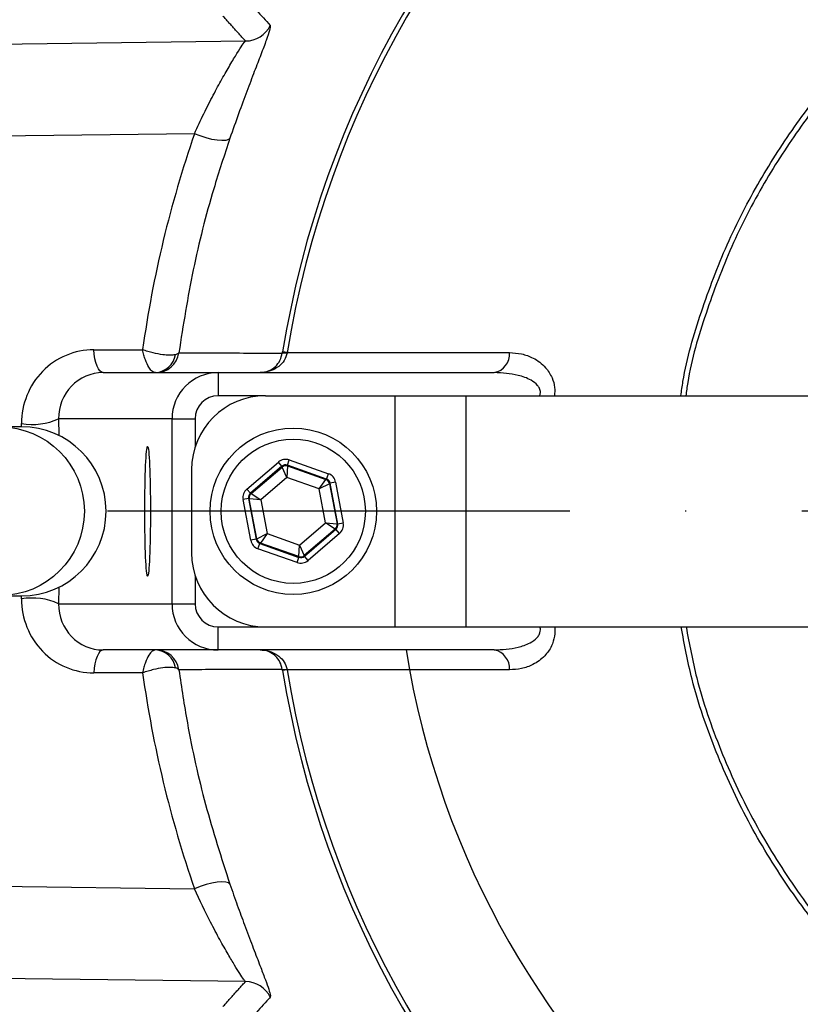
# Model space of a CAD drawing. Extents: x 0 to 9200, y 0 to 5940.
# Drawn here: x 7990 to 8074, y 1081 to 1188 of the extents above; entities that cross this region are included whole.
import ezdxf

# ---------------------------------------------------------------- set-up
doc = ezdxf.new("R2010")
doc.units = 0
doc.header["$LTSCALE"] = 5
doc.linetypes.add('GEN7', pattern=[15, 10, -2.5, 0, -2.5])
doc.layers.get('0').update_dxf_attribs({"linetype": 'CONTINUOUS'})
doc.layers.get('DEFPOINTS').update_dxf_attribs({"linetype": 'CONTINUOUS'})
doc.layers.add('7', color=4, linetype='GEN7')

msp = doc.modelspace()

# ---------------------------------------------------------------- linework, layer by layer
at = {"color": 7, "linetype": 'CONTINUOUS'}
for p, q in [((7971.98, 1185.09), (8013.93, 1185.62)), ((8008.42, 1175.59), (7982.53, 1175.26)), ((7997.53, 1152.23), (8002.81, 1152.23)), ((8018.45, 1151.91), (8017.94, 1151.99)), ((8018.45, 1151.91), (8042.51, 1151.91)), ((7998.55, 1149.75), (8010.99, 1149.75)), ((8010.99, 1149.75), (8040.85, 1149.75)), ((8010.99, 1149.75), (8010.99, 1147.25)), ((8016.1, 1147.25), (8010.99, 1147.25)), ((8016.1, 1147.25), (8030.1, 1147.25)), ((8030.1, 1147.25), (8037.77, 1147.25)), ((8030.1, 1147.25), (8030.1, 1122.25)), ((8037.77, 1147.25), (8037.77, 1122.25)), ((8037.77, 1147.25), (8082.25, 1147.25)), ((7989.71, 1143.9), (7987.34, 1143.9)), ((7989.72, 1143.9), (7989.72, 1144.23)), ((8005.99, 1144.75), (7993.72, 1144.75)), ((7993.72, 1144.75), (7993.74, 1142.97)), ((8005.99, 1144.75), (8008.49, 1144.75)), ((8005.99, 1124.75), (8005.99, 1144.75)), ((8008.49, 1144.75), (8008.49, 1141.73)), ((8014.08, 1137.16), (8017.49, 1140.08)), ((8017.88, 1139.62), (8014.47, 1136.7)), ((8014.55, 1136.67), (8017.9, 1139.54)), ((8017.88, 1139.62), (8017.49, 1140.08)), ((8017.9, 1139.54), (8017.88, 1139.62)), ((8018.41, 1138.4), (8017.9, 1139.54)), ((8018.49, 1139.65), (8018.41, 1138.4)), ((8018.47, 1139.73), (8018.67, 1140.3)), ((8022.71, 1138.24), (8018.47, 1139.73)), ((8018.47, 1139.73), (8018.49, 1139.65)), ((8018.49, 1139.65), (8022.64, 1138.19)), ((8018.67, 1140.3), (8022.91, 1138.81)), ((8008.1, 1139.25), (8008.1, 1130.25)), ((8022.71, 1138.24), (8022.91, 1138.81)), ((8018.41, 1138.4), (8015.59, 1135.99)), ((8021.92, 1137.17), (8018.41, 1138.4)), ((8021.92, 1137.17), (8022.64, 1138.19)), ((8023.03, 1137.73), (8021.92, 1137.17)), ((8022.64, 1138.19), (8022.71, 1138.24)), ((8023.1, 1137.79), (8023.03, 1137.73)), ((8023.03, 1137.73), (8023.84, 1133.4)), ((8023.69, 1137.9), (8023.1, 1137.79)), ((8023.92, 1133.37), (8023.1, 1137.79)), ((8023.69, 1137.9), (8024.51, 1133.48)), ((8014.47, 1136.7), (8014.08, 1137.16)), ((8014.47, 1136.7), (8014.55, 1136.67)), ((8014.55, 1136.67), (8015.59, 1135.99)), ((8022.6, 1133.52), (8021.92, 1137.17)), ((8014.27, 1136.14), (8013.68, 1136.03)), ((8014.51, 1131.61), (8013.68, 1136.03)), ((8014.27, 1136.14), (8015.1, 1131.72)), ((8014.35, 1136.11), (8014.27, 1136.14)), ((8015.16, 1131.78), (8014.35, 1136.11)), ((8015.59, 1135.99), (8014.35, 1136.11)), ((8015.59, 1135.99), (8016.28, 1132.34)), ((8019.78, 1131.1), (8022.6, 1133.52)), ((8023.64, 1132.83), (8022.6, 1133.52)), ((8022.6, 1133.52), (8023.84, 1133.4)), ((8023.84, 1133.4), (8023.92, 1133.37)), ((8024.51, 1133.48), (8023.92, 1133.37)), ((8015.16, 1131.78), (8016.28, 1132.34)), ((8016.28, 1132.34), (8015.55, 1131.32)), ((8016.28, 1132.34), (8019.78, 1131.1)), ((8023.64, 1132.83), (8020.3, 1129.97)), ((8020.31, 1129.88), (8023.72, 1132.8)), ((8024.11, 1132.35), (8020.7, 1129.43)), ((8023.72, 1132.8), (8023.64, 1132.83)), ((8024.11, 1132.35), (8023.72, 1132.8)), ((8015.1, 1131.72), (8014.51, 1131.61)), ((8015.1, 1131.72), (8015.16, 1131.78)), ((8015.29, 1130.7), (8015.49, 1131.27)), ((8015.55, 1131.32), (8015.49, 1131.27)), ((8015.49, 1131.27), (8019.72, 1129.77)), ((8019.71, 1129.86), (8015.55, 1131.32)), ((8019.71, 1129.86), (8019.78, 1131.1)), ((8019.78, 1131.1), (8020.3, 1129.97)), ((8019.52, 1129.21), (8015.29, 1130.7)), ((8020.3, 1129.97), (8020.31, 1129.88)), ((8019.52, 1129.21), (8019.72, 1129.77)), ((8019.72, 1129.77), (8019.71, 1129.86)), ((8020.7, 1129.43), (8020.31, 1129.88)), ((8008.49, 1127.78), (8008.49, 1124.75)), ((7993.74, 1126.54), (7993.72, 1124.75)), ((7987.34, 1125.6), (7989.71, 1125.6)), ((7989.72, 1125.27), (7989.72, 1125.6)), ((7993.72, 1124.75), (8005.99, 1124.75)), ((8005.99, 1124.75), (8008.49, 1124.75)), ((8010.99, 1119.75), (8010.99, 1122.25)), ((8010.99, 1122.25), (8016.1, 1122.25)), ((8016.1, 1122.25), (8030.1, 1122.25)), ((8030.1, 1122.25), (8037.77, 1122.25)), ((8037.77, 1122.25), (8082.25, 1122.25)), ((8010.99, 1119.75), (7998.55, 1119.75)), ((8040.85, 1119.75), (8010.99, 1119.75)), ((8002.81, 1117.27), (7997.53, 1117.27)), ((8018.45, 1117.6), (8017.94, 1117.52)), ((8042.51, 1117.6), (8018.45, 1117.6)), ((7982.53, 1094.25), (8008.42, 1093.92)), ((8013.93, 1083.88), (7971.98, 1084.42))]:
    msp.add_line(p, q, dxfattribs=at)
for points in [[(8012.25, 1175.1), (8012.09, 1174.95), (8011.8, 1174.87), (8011.39, 1174.84), (8010.88, 1174.88), (8010.3, 1174.98), (8009.67, 1175.14), (8009.04, 1175.35), (8008.42, 1175.59)], [(7998.55, 1149.75), (7998.37, 1149.8), (7998.19, 1149.93), (7998.03, 1150.16), (7997.89, 1150.46), (7997.76, 1150.83), (7997.66, 1151.25), (7997.58, 1151.73), (7997.53, 1152.23)], [(7998.55, 1119.75), (7998.37, 1119.71), (7998.19, 1119.57), (7998.03, 1119.35), (7997.89, 1119.05), (7997.76, 1118.68), (7997.66, 1118.25), (7997.58, 1117.78), (7997.53, 1117.27)], [(8012.25, 1094.41), (8012.09, 1094.56), (8011.8, 1094.64), (8011.39, 1094.66), (8010.88, 1094.62), (8010.3, 1094.52), (8009.67, 1094.37), (8009.04, 1094.16), (8008.42, 1093.92)]]:
    msp.add_lwpolyline(points, dxfattribs=at)
for centre, radius in [((7987.38, 1134.75), 9.13), ((8019.1, 1134.75), 9), ((8019.1, 1134.75), 7.8)]:
    msp.add_circle(centre, radius, dxfattribs=at)
for centre, radius, start, end in [((8124.1, 1134.75), 163.81, 1.6671, 160.6214), ((8124.1, 1134.75), 158.72, 11.2837, 108.7163), ((8124.1, 1134.75), 132.91, 3.6992, 116.3008), ((8124.1, 1134.75), 123.01, 3.6992, 116.3008), ((8124.1, 1134.75), 107.54, 7.4228, 170.7783), ((8124.1, 1134.75), 107.03, 7.4228, 170.7783), ((8013.93, 1188.62), 3, 270.0731, 333.9016), ((8004.09, 1152.04), 2.29, 272.7658, 351.2623), ((8004.26, 1152.25), 2.5, 270.0225, 351.7324), ((8018.18, 1150.24), 1.63, 80.8441, 99.1559), ((8040.43, 1151.79), 2.08, 281.6243, 3.1263), ((8010.99, 1144.75), 5, 90, 180), ((8016.1, 1139.25), 8, 90, 180), ((7989.71, 1134.75), 9.15, 270, 90), ((7990.87, 1151.03), 6.89, 260.3576, 294.455), ((8018.29, 1139.08), 0.6, 70.5944, 130.573), ((8022.44, 1137.62), 0.6, 10.5944, 70.573), ((8014.94, 1136.22), 0.6, 130.5944, 190.573), ((8023.25, 1133.29), 0.6, 310.5944, 10.573), ((8015.75, 1131.89), 0.6, 190.5944, 250.573), ((8124.1, 1134.75), 163.81, 199.3551, 358.3329), ((8016.1, 1130.25), 8, 180, 270), ((8019.91, 1130.42), 0.6, 250.5944, 310.573), ((8124.1, 1134.75), 123.01, 243.6992, 356.3008), ((8124.1, 1134.75), 132.91, 243.6992, 356.3008), ((7990.87, 1118.48), 6.89, 65.545, 99.6424), ((8010.99, 1124.75), 5, 180, 270), ((8124.1, 1134.75), 107.54, 189.2217, 352.5772), ((8124.1, 1134.75), 107.03, 189.2217, 352.5772), ((8004.09, 1117.47), 2.29, 8.7377, 87.2342), ((8004.26, 1117.26), 2.5, 8.2676, 89.9775), ((8124.1, 1134.75), 94, 189.1819, 350.8181), ((8040.43, 1117.72), 2.08, 356.8737, 78.3757), ((8018.18, 1119.26), 1.63, 260.8441, 279.1559), ((8124.1, 1134.75), 158.72, 251.2837, 348.7163), ((8013.93, 1080.88), 3, 26.0984, 89.9269)]:
    msp.add_arc(centre, radius, start, end, dxfattribs=at)
for centre, major_axis, ratio, start_param, end_param in [((8125.05, 1135.24), (109.7, 56.55), 0.99984, 2.332436, 2.527411), ((7997.6, 1144.23), (-2, 7.75), 0.983246, 6.0344, 7.605197), ((7998.61, 1144.75), (-1.28, 4.84), 0.97371, 6.030419, 7.601215), ((8010.99, 1144.75), (-2.5, 0), 0.999048, 4.712389, 6.283185), ((8018.27, 1139.17), (0.22, -1.18), 0.999797, 2.618082, 3.665103), ((8018.27, 1139.17), (-0.11, 0.59), 0.999391, 5.759674, 6.806696), ((8022.51, 1137.68), (-0.912, -0.781), 0.999797, 2.618082, 3.665103), ((8022.51, 1137.68), (0.456, 0.391), 0.999391, 5.759674, 6.806696), ((8014.86, 1136.25), (1.13, -0.4), 0.999797, 2.618082, 3.665103), ((8014.86, 1136.25), (0.566, -0.2), 0.999391, 2.618082, 3.665103), ((8023.33, 1133.26), (0.566, -0.2), 0.999391, 5.759674, 6.806696), ((8023.33, 1133.26), (-1.13, 0.4), 0.999797, 2.618082, 3.665103), ((8015.69, 1131.83), (0.912, 0.781), 0.999797, 2.618082, 3.665103), ((8015.69, 1131.83), (0.456, 0.391), 0.999391, 2.618082, 3.665103), ((8019.92, 1130.34), (-0.22, 1.18), 0.999797, 2.618082, 3.665103), ((8019.92, 1130.34), (-0.11, 0.59), 0.999391, 2.618082, 3.665103), ((7997.6, 1125.27), (2, 7.75), 0.983246, 1.819581, 3.390378), ((7998.61, 1124.75), (1.28, 4.84), 0.97371, 1.823563, 3.394359), ((8010.99, 1124.75), (2.5, 0), 0.999048, 3.141593, 4.712389), ((8125.05, 1134.26), (109.7, -56.55), 0.99984, 3.755774, 3.950749)]:
    msp.add_ellipse(centre, major_axis=major_axis, ratio=ratio, start_param=start_param, end_param=end_param, dxfattribs=at)
msp.add_ellipse((8003.35, 1134.75), major_axis=(0, 7), ratio=0.043661, dxfattribs=at)
for points, knots in [([(7979.71, 1051.39), (7982.12, 1047.43), (7986.95, 1039.52), (7995.41, 1028.47), (8004.67, 1018.14), (8014.77, 1008.62), (8025.62, 999.98), (8037.14, 992.28), (8049.24, 985.57), (8061.91, 979.85), (8075.11, 975.19), (8088.73, 971.64), (8102.61, 969.23), (8116.62, 968), (8130.68, 967.97), (8144.72, 969.13), (8158.61, 971.45), (8172.24, 974.92), (8185.52, 979.55), (8198.38, 985.29), (8210.72, 992.07), (8222.44, 999.86), (8233.45, 1008.63), (8243.7, 1018.31), (8253.1, 1028.8), (8261.59, 1040.03), (8269.08, 1051.95), (8275.54, 1064.47), (8280.95, 1077.48), (8285.24, 1090.89), (8288.36, 1104.62), (8290.32, 1118.58), (8291.11, 1132.65), (8290.73, 1146.72), (8289.13, 1160.72), (8286.37, 1174.55), (8282.47, 1188.1), (8277.45, 1201.27), (8271.31, 1213.96), (8264.13, 1226.11), (8255.96, 1237.61), (8246.86, 1248.39), (8236.87, 1258.35), (8226.06, 1267.45), (8214.54, 1275.62), (8202.93, 1282.48), (8191.34, 1288.11), (8179.92, 1292.66), (8168.23, 1296.39), (8156.4, 1299.29), (8147.35, 1300.85), (8141.15, 1301.62), (8137.81, 1301.98), (8134.07, 1302.35), (8130.3, 1302.68), (8127.32, 1302.93), (8125.32, 1303.11), (8124.23, 1303.23), (8123.56, 1303.34), (8123.27, 1303.45), (8123.4, 1303.57), (8123.92, 1303.69), (8124.85, 1303.8), (8125.76, 1303.87), (8126.22, 1303.9)], [0, 0, 0, 0, 0.01932, 0.03864, 0.057901, 0.077162, 0.096423, 0.115684, 0.134878, 0.154072, 0.173577, 0.193152, 0.212726, 0.232231, 0.251736, 0.27131, 0.290885, 0.31039, 0.329899, 0.349477, 0.369056, 0.388565, 0.408084, 0.427674, 0.447263, 0.466783, 0.486304, 0.505896, 0.525487, 0.545009, 0.564534, 0.584129, 0.603724, 0.62325, 0.642795, 0.662411, 0.682026, 0.701572, 0.72114, 0.740778, 0.760416, 0.779984, 0.799586, 0.819258, 0.838929, 0.858531, 0.875604, 0.89276, 0.90993, 0.927054, 0.944099, 0.949, 0.953901, 0.958769, 0.96623, 0.973719, 0.977344, 0.980964, 0.983967, 0.986966, 0.989975, 0.992985, 0.99649, 1, 1, 1, 1]), ([(8014.18, 1189.97), (8014.24, 1189.91), (8014.56, 1189.56), (8015.37, 1188.67), (8016.12, 1187.85), (8016.62, 1187.3)], [0, 0, 0, 0, 0.07752, 0.387598, 1, 1, 1, 1]), ([(8061.03, 1147.25), (8061.1, 1147.77), (8061.52, 1150.85), (8063.16, 1156.35), (8065.9, 1163.64), (8069.41, 1170.46), (8073.5, 1176.77), (8078.06, 1182.6), (8081.52, 1186.09), (8083.25, 1187.84)], [0, 0, 0, 0, 0.032974, 0.198199, 0.363933, 0.529211, 0.686001, 0.843164, 1, 1, 1, 1]), ([(8083.65, 1187.45), (8081.93, 1185.72), (8078.49, 1182.25), (8073.95, 1176.46), (8069.88, 1170.2), (8066.39, 1163.43), (8063.67, 1156.19), (8062.04, 1150.76), (8061.62, 1147.73), (8061.56, 1147.25)], [0, 0, 0, 0, 0.157198, 0.314724, 0.471876, 0.637442, 0.803465, 0.968976, 1, 1, 1, 1]), ([(8016.62, 1187.3), (8016.62, 1187.18), (8016.62, 1186.94), (8016.21, 1185.75), (8015.64, 1184.24), (8014.91, 1182.36), (8014.1, 1180.21), (8013.2, 1177.79), (8012.57, 1175.99), (8012.25, 1175.1)], [0, 0, 0, 0, 0.170053, 0.315662, 0.461367, 0.596313, 0.731241, 0.865673, 1, 1, 1, 1]), ([(8008.42, 1175.59), (8008.76, 1176.32), (8009.44, 1177.81), (8010.45, 1179.78), (8011.41, 1181.55), (8012.29, 1183.08), (8013.05, 1184.33), (8013.68, 1185.31), (8013.84, 1185.52), (8013.93, 1185.62)], [0, 0, 0, 0, 0.13382, 0.271424, 0.406408, 0.544398, 0.687324, 0.834489, 1, 1, 1, 1]), ([(8012.25, 1175.1), (8011.65, 1173.27), (8010.12, 1168.62), (8008.15, 1160.9), (8007.2, 1154.9), (8006.73, 1151.89)], [0, 0, 0, 0, 0.242354, 0.620081, 1, 1, 1, 1]), ([(8004.2, 1149.75), (8004.16, 1149.76), (8004.03, 1149.77), (8003.78, 1149.92), (8003.44, 1150.35), (8003.15, 1150.97), (8002.94, 1151.65), (8002.85, 1152.03), (8002.81, 1152.23), (8002.81, 1152.23)], [0, 0, 0, 0, 0.075226, 0.25673, 0.449599, 0.71697, 0.854512, 0.997318, 1, 1, 1, 1]), ([(8006.35, 1151.69), (8006.29, 1151.68), (8006.11, 1151.64), (8005.68, 1151.62), (8004.93, 1151.68), (8004.11, 1151.84), (8003.37, 1152.04), (8003, 1152.16), (8002.81, 1152.23), (8002.81, 1152.23)], [0, 0, 0, 0, 0.075231, 0.256742, 0.449607, 0.716964, 0.854508, 0.997318, 1, 1, 1, 1]), ([(8006.73, 1151.89), (8006.68, 1151.83), (8006.61, 1151.76), (8006.4, 1151.7), (8006.35, 1151.69)], [0, 0, 0, 0, 0.752276, 1, 1, 1, 1]), ([(8006.73, 1151.89), (8006.74, 1151.89), (8007.05, 1151.89), (8008.53, 1151.89), (8012.25, 1151.88), (8015.67, 1151.86), (8017.92, 1151.86)], [0, 0, 0, 0, 0.00375, 0.082546, 0.397732, 1, 1, 1, 1]), ([(8018.44, 1151.86), (8018.36, 1151.59), (8018.18, 1151.03), (8017.54, 1150.38), (8016.72, 1149.92), (8016.01, 1149.77), (8015.61, 1149.75), (8015.53, 1149.75), (8015.53, 1149.75)], [0, 0, 0, 0, 0.217757, 0.444921, 0.686094, 0.94027, 0.997268, 1, 1, 1, 1]), ([(8015.53, 1149.75), (8015.54, 1149.75), (8015.6, 1149.75), (8015.94, 1149.77), (8016.51, 1149.92), (8017.19, 1150.38), (8017.71, 1151.03), (8017.85, 1151.59), (8017.92, 1151.86)], [0, 0, 0, 0, 0.011522, 0.059864, 0.314148, 0.554999, 0.781966, 1, 1, 1, 1]), ([(8042.51, 1151.91), (8042.94, 1151.88), (8043.81, 1151.83), (8045.15, 1151.34), (8046.33, 1150.5), (8047.09, 1149.32), (8047.42, 1148.24), (8047.38, 1147.55), (8047.35, 1147.25)], [0, 0, 0, 0, 0.190112, 0.37996, 0.616347, 0.778327, 0.902688, 1, 1, 1, 1]), ([(8045.79, 1147.25), (8045.81, 1147.36), (8045.86, 1147.56), (8045.81, 1147.9), (8045.69, 1148.16), (8045.38, 1148.56), (8044.67, 1149.07), (8043.09, 1149.63), (8041.72, 1149.71), (8040.85, 1149.75)], [0, 0, 0, 0, 0.050539, 0.08832, 0.155027, 0.183365, 0.329077, 0.574092, 1, 1, 1, 1]), ([(8040.85, 1119.75), (8041.72, 1119.8), (8043.04, 1119.87), (8044.59, 1120.41), (8045.36, 1120.91), (8045.68, 1121.33), (8045.81, 1121.63), (8045.85, 1121.89), (8045.83, 1122.11), (8045.8, 1122.22), (8045.79, 1122.25)], [0, 0, 0, 0, 0.424697, 0.650608, 0.801432, 0.863644, 0.900766, 0.951612, 0.983238, 1, 1, 1, 1]), ([(8047.38, 1122.25), (8047.39, 1121.91), (8047.41, 1121.17), (8047.03, 1120.05), (8046.25, 1118.95), (8045.1, 1118.15), (8043.8, 1117.68), (8042.94, 1117.63), (8042.51, 1117.6)], [0, 0, 0, 0, 0.112521, 0.239797, 0.404316, 0.621127, 0.810433, 1, 1, 1, 1]), ([(8083.25, 1081.67), (8081.32, 1083.62), (8077.48, 1087.54), (8072.5, 1094.13), (8068.18, 1101.17), (8064.73, 1108.69), (8062.28, 1115.75), (8061.41, 1120.36), (8061.06, 1122.25)], [0, 0, 0, 0, 0.175058, 0.350573, 0.525561, 0.701145, 0.877289, 1, 1, 1, 1]), ([(8061.59, 1122.25), (8061.94, 1120.4), (8062.79, 1115.86), (8065.23, 1108.88), (8068.66, 1101.42), (8072.96, 1094.43), (8077.91, 1087.89), (8081.73, 1084), (8083.65, 1082.05)], [0, 0, 0, 0, 0.120906, 0.297349, 0.473232, 0.648621, 0.824539, 1, 1, 1, 1]), ([(8004.2, 1119.75), (8004.08, 1119.73), (8003.85, 1119.67), (8003.46, 1119.2), (8003.16, 1118.56), (8002.94, 1117.88), (8002.85, 1117.48), (8002.81, 1117.28), (8002.81, 1117.27)], [0, 0, 0, 0, 0.221304, 0.444171, 0.707838, 0.849682, 0.997316, 1, 1, 1, 1]), ([(8015.53, 1119.75), (8015.53, 1119.75), (8015.61, 1119.75), (8016.01, 1119.74), (8016.72, 1119.59), (8017.54, 1119.13), (8018.18, 1118.48), (8018.36, 1117.92), (8018.44, 1117.65)], [0, 0, 0, 0, 0.002732, 0.05973, 0.313906, 0.555079, 0.782243, 1, 1, 1, 1]), ([(8017.92, 1117.65), (8017.85, 1117.92), (8017.71, 1118.48), (8017.19, 1119.13), (8016.51, 1119.59), (8015.94, 1119.74), (8015.6, 1119.75), (8015.54, 1119.75), (8015.53, 1119.75)], [0, 0, 0, 0, 0.218034, 0.445001, 0.685852, 0.940136, 0.988478, 1, 1, 1, 1]), ([(8006.35, 1117.82), (8006.17, 1117.84), (8005.82, 1117.89), (8004.98, 1117.83), (8004.14, 1117.67), (8003.39, 1117.47), (8003, 1117.34), (8002.81, 1117.28), (8002.81, 1117.27)], [0, 0, 0, 0, 0.221316, 0.444178, 0.707832, 0.849677, 0.997316, 1, 1, 1, 1]), ([(8006.73, 1117.61), (8006.68, 1117.67), (8006.61, 1117.75), (8006.4, 1117.8), (8006.35, 1117.82)], [0, 0, 0, 0, 0.752276, 1, 1, 1, 1]), ([(8017.92, 1117.65), (8017.86, 1117.65), (8017.51, 1117.65), (8015.98, 1117.64), (8012.3, 1117.63), (8008.93, 1117.62), (8006.73, 1117.61)], [0, 0, 0, 0, 0.015956, 0.094753, 0.409938, 1, 1, 1, 1]), ([(8006.73, 1117.61), (8007.02, 1115.69), (8007.76, 1110.78), (8009.5, 1102.98), (8011.33, 1097.27), (8012.25, 1094.41)], [0, 0, 0, 0, 0.24236, 0.620095, 1, 1, 1, 1]), ([(7928.81, 1022.01), (7932.64, 1017.71), (7940.28, 1009.13), (7951.9, 996.46), (7963.79, 984.2), (7975.3, 973.33), (7986.42, 963.88), (7997.12, 955.8), (8008.33, 948.48), (8020.12, 942.05), (8032.47, 936.56), (8045.29, 931.99), (8058.49, 928.34), (8071.96, 925.6), (8085.61, 923.75), (8100.46, 922.7), (8116.39, 922.68), (8133.26, 923.96), (8149.83, 926.49), (8164.97, 930), (8178.78, 934.23), (8191.35, 938.97), (8203.73, 944.58), (8215.92, 951.12), (8227.88, 958.66), (8239.5, 967.22), (8250.59, 976.71), (8260.94, 986.94), (8270.35, 997.66), (8278.24, 1008.03), (8284.72, 1017.72), (8289.94, 1026.5), (8294.33, 1034.81), (8297.94, 1042.49), (8300.87, 1049.45), (8303.36, 1056), (8305.43, 1062.06), (8307.13, 1067.6), (8308.42, 1072.23), (8309.4, 1076.04), (8310.18, 1079.3), (8310.8, 1082.03), (8311.29, 1084.29), (8311.64, 1085.98), (8311.94, 1087.43), (8312.23, 1088.89), (8312.58, 1090.81), (8312.94, 1093), (8313.3, 1095.48), (8313.67, 1098.22), (8314.07, 1101.65), (8314.47, 1105.89), (8314.75, 1109.5), (8314.83, 1111.7), (8314.85, 1112.2)], [0, 0, 0, 0, 0.032967, 0.065815, 0.098444, 0.130796, 0.156479, 0.182028, 0.207527, 0.233112, 0.25889, 0.284873, 0.311025, 0.337291, 0.363603, 0.38988, 0.422542, 0.454841, 0.486737, 0.518447, 0.543855, 0.569439, 0.595336, 0.621684, 0.648634, 0.676273, 0.704288, 0.732217, 0.759594, 0.785955, 0.806815, 0.826387, 0.84441, 0.860639, 0.875018, 0.88767, 0.900745, 0.91173, 0.920842, 0.928301, 0.934326, 0.940179, 0.944575, 0.947949, 0.950719, 0.954125, 0.957974, 0.963187, 0.96739, 0.972668, 0.979242, 0.987328, 0.997142, 1, 1, 1, 1]), ([(8013.93, 1083.88), (8013.88, 1083.95), (8013.77, 1084.08), (8013.34, 1084.72), (8012.77, 1085.63), (8012.04, 1086.85), (8011.16, 1088.41), (8009.95, 1090.67), (8009.01, 1092.67), (8008.42, 1093.92)], [0, 0, 0, 0, 0.120021, 0.243825, 0.366021, 0.490782, 0.628679, 0.769781, 1, 1, 1, 1]), ([(8012.25, 1094.41), (8012.52, 1093.64), (8013.06, 1092.11), (8013.88, 1089.86), (8014.7, 1087.71), (8015.43, 1085.82), (8016, 1084.32), (8016.4, 1083.21), (8016.64, 1082.44), (8016.63, 1082.28), (8016.62, 1082.2)], [0, 0, 0, 0, 0.114243, 0.228545, 0.366258, 0.504003, 0.627381, 0.750722, 0.875409, 1, 1, 1, 1]), ([(8016.62, 1082.2), (8016.56, 1082.13), (8016.24, 1081.79), (8015.43, 1080.9), (8014.68, 1080.08), (8014.18, 1079.53)], [0, 0, 0, 0, 0.0775197, 0.3875983, 1, 1, 1, 1])]:
    msp.add_open_spline(points, degree=3, knots=knots, dxfattribs=at)
for points in [[(8013.93, 1185.62), (8011.5, 1188.32)], [(8017.92, 1151.86), (8017.94, 1151.99)], [(8018.45, 1151.91), (8018.44, 1151.86)], [(8017.94, 1117.52), (8017.92, 1117.65)], [(8018.44, 1117.65), (8018.45, 1117.6)], [(8011.5, 1081.18), (8013.93, 1083.88)]]:
    msp.add_open_spline(points, degree=1, dxfattribs=at)
at = {"layer": '7'}
msp.add_line((8124.1, 1134.75), (7844.1, 1134.75), dxfattribs=at)
at = {"layer": 'DEFPOINTS', "color": 0, "linetype": 'BYBLOCK'}
msp.add_point((8002.37, 1154.51), dxfattribs=at)

doc.saveas('drawing.dxf')
